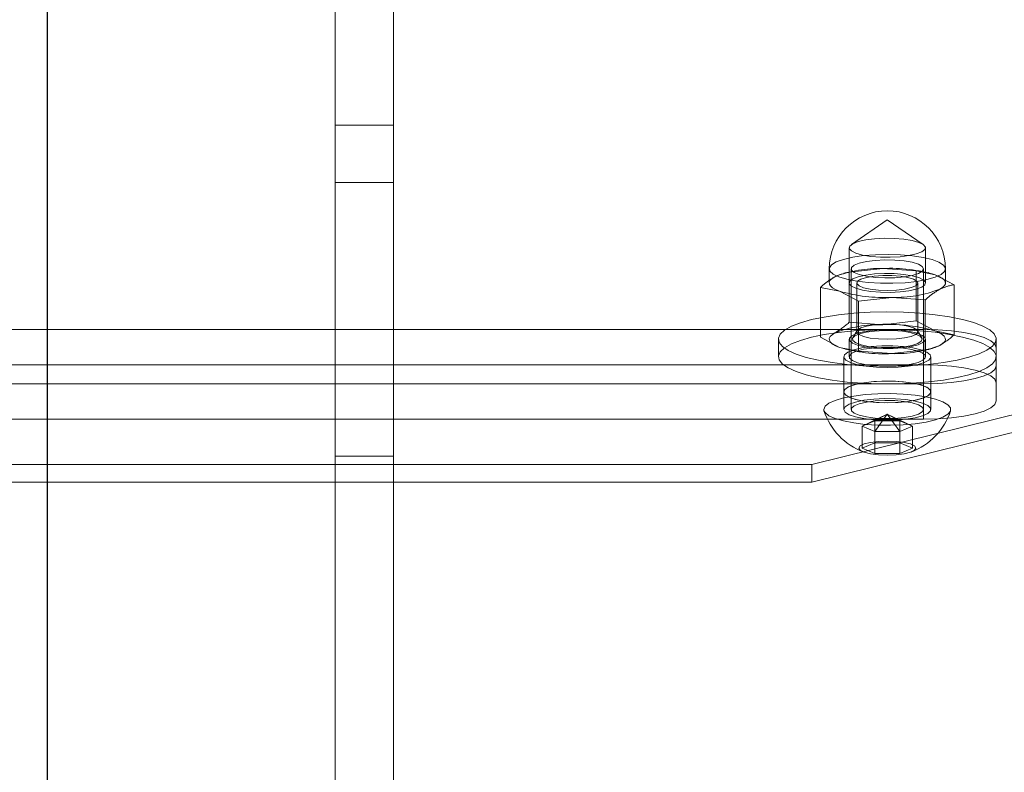
# Model space of a CAD drawing. Units: metres. Extents: x 2.56 to 6.36, y -1.09 to 2.95.
# Drawn here: x 4.46 to 4.59, y 0.78 to 0.89 of the extents above; entities that cross this region are included whole.
import ezdxf

# ---------------------------------------------------------------- set-up
doc = ezdxf.new("R2010")
doc.units = ezdxf.units.M
doc.header["$MEASUREMENT"] = 0
doc.linetypes.add('HIDDEN', pattern=[1.905, 1.27, -0.635])

msp = doc.modelspace()

# ---------------------------------------------------------------- linework, layer by layer
msp.add_line((4.459602019077586, 1.306167377387453), (4.459602019077586, 0.4171673773874573))
at = {"color": 7, "linetype": 'HIDDEN', "lineweight": 0}
for p, q in [((4.498905610001707, 0.8245815536505248), (4.498905610001707, 0.907249257818961)), ((4.506830947733398, 0.8245815536505248), (4.506830947733398, 0.907249257818961)), ((4.498905610001707, 0.8732862641077404), (4.506830947733398, 0.8732862641077404)), ((4.498905610001707, 0.8654356004751449), (4.506830947733398, 0.8654356004751449)), ((4.574196373810629, 0.8603798458433971), (4.569302544688995, 0.8569826430315572)), ((4.579090202932257, 0.8569826430315572), (4.574196373810629, 0.8603798458433971)), ((4.568995360083285, 0.8565427914042942), (4.568995360083285, 0.8517464659743652)), ((4.579397372775865, 0.8517464659743652), (4.579397372775865, 0.8565427914042942)), ((4.566271028697891, 0.8536649784318158), (4.566271028697891, 0.8517464659743652)), ((4.568605301030153, 0.8531494857877036), (4.568260576395986, 0.853063777016466)), ((4.569014285099605, 0.8531984369219501), (4.573575952136899, 0.853720011552582)), ((4.569014285099605, 0.8463885015656913), (4.569014285099605, 0.8531984369219501)), ((4.569243038650953, 0.8536649784318158), (4.569243038650953, 0.8344796767121139)), ((4.573575952136899, 0.853720011552582), (4.578137604412085, 0.8533773831370652)), ((4.578137604412085, 0.8465674477808136), (4.578137604412085, 0.8533773831370652)), ((4.578137604412085, 0.8533773831370652), (4.580728648767597, 0.8528674410437631)), ((4.579149708970299, 0.8344796767121139), (4.579149708970299, 0.8536649784318158)), ((4.579906429142973, 0.8531199025328675), (4.579787446591098, 0.8531494857877036)), ((4.580728648767597, 0.8528674410437631), (4.583319693123109, 0.8514932959043051)), ((4.582121718923368, 0.8517464659743652), (4.582121718923368, 0.8536649784318158)), ((4.5700474551791, 0.8517464659743652), (4.5700474551791, 0.8450910603145232)), ((4.578345292442151, 0.8450910603145232), (4.578345292442151, 0.8517464659743652)), ((4.583319693123109, 0.8446833900722623), (4.583319693123109, 0.8514932959043051)), ((4.56507305449815, 0.8443254976420249), (4.56507305449815, 0.8511354034740748)), ((4.567664098853662, 0.8506254613807656), (4.56507305449815, 0.8511354034740748)), ((4.570255143209174, 0.8492513162413147), (4.567664098853662, 0.8506254613807656)), ((4.574816795484359, 0.8497728908719466), (4.570255143209174, 0.8492513162413147)), ((4.570255143209174, 0.8424414104092648), (4.570255143209174, 0.8492513162413147)), ((4.579378447759545, 0.8494302624564298), (4.574816795484359, 0.8497728908719466)), ((4.579378447759545, 0.84262035662438), (4.579378447759545, 0.8494302624564298)), ((4.573575952136899, 0.8460458731501816), (4.569014285099605, 0.8463885015656913)), ((4.578137604412085, 0.8465674477808136), (4.573575952136899, 0.8460458731501816)), ((4.580728648767597, 0.8451933026413556), (4.578137604412085, 0.8465674477808136)), ((4.341389399874437, 0.8453859776124588), (4.579149708970299, 0.8453859776124588)), ((4.570093734372669, 0.8452454128656939), (4.569493079155137, 0.8442492661410412)), ((4.578899668466121, 0.8442492661410412), (4.578299013248589, 0.8452454128656939)), ((4.579149708970299, 0.8453859776124588), (4.579149708970299, 0.840589622658328)), ((4.583319693123109, 0.8446833900722623), (4.580728648767597, 0.8451933026413556)), ((4.559336353569506, 0.8440723275719648), (4.559336353569506, 0.8416741648569968)), ((4.56507305449815, 0.8443254976420249), (4.567664098853662, 0.8429513525025669)), ((4.568995360083285, 0.8440723275719648), (4.568995360083285, 0.8416741648569968)), ((4.579397372775865, 0.8416741648569968), (4.579397372775865, 0.8440723275719648)), ((4.589056394051752, 0.8429114357754841), (4.589056394051752, 0.8440723275719648)), ((4.567664098853662, 0.8429513525025669), (4.570255143209174, 0.8424414104092648)), ((4.568486318478278, 0.8426988614892537), (4.568605301030153, 0.8426692782344247)), ((4.570255143209174, 0.8424414104092648), (4.574816795484359, 0.842098781993748)), ((4.574816795484359, 0.842098781993748), (4.579378447759545, 0.84262035662438)), ((4.579787446591098, 0.8426692782344247), (4.580132171225273, 0.8427549870056623)), ((4.589056394051752, 0.8429114357754841), (4.589056394051752, 0.8381151103455622)), ((4.568252368666599, 0.8416741648569968), (4.568252368666599, 0.8368778394270748)), ((4.580140378954653, 0.8368778394270748), (4.580140378954653, 0.8416741648569968)), ((4.341389399874437, 0.840589622658328), (4.579149708970299, 0.840589622658328)), ((4.579149708970299, 0.8379623816257435), (4.341389399874437, 0.8379623816257435)), ((4.579149708970299, 0.8379623816257435), (4.579149708970299, 0.8331660414337136)), ((4.589056394051752, 0.8381151103455622), (4.589056394051752, 0.8356405685085875)), ((4.568252368666599, 0.8368778394270748), (4.568252368666599, 0.8344796767121139)), ((4.580140378954653, 0.8344796767121139), (4.580140378954653, 0.8368778394270748)), ((4.598963079133199, 0.8356405685085875), (4.56392144806459, 0.8269797163654857)), ((4.579149708970299, 0.8331660414337136), (4.341389399874437, 0.8331660414337136)), ((4.574196373810629, 0.8338581183564315), (4.570764598153069, 0.8321966288779805)), ((4.570764598153069, 0.8321966288779805), (4.572480485981849, 0.8329389855242368)), ((4.574196373810629, 0.8338581183564315), (4.572480485981849, 0.8329389855242368)), ((4.574196373810629, 0.8338581183564315), (4.572480485981849, 0.8314542722317313)), ((4.572480485981849, 0.8329389855242368), (4.572480485981849, 0.8299460724330245)), ((4.572480485981849, 0.8329389855242368), (4.575912261639409, 0.8329389855242368)), ((4.574196373810629, 0.8338581183564315), (4.575912261639409, 0.8329389855242368)), ((4.574196373810629, 0.8338581183564315), (4.575912261639409, 0.8314542722317313)), ((4.574196373810629, 0.8338581183564315), (4.577628149468183, 0.8321966288779805)), ((4.575912261639409, 0.8329389855242368), (4.575912261639409, 0.8299460724330245)), ((4.575912261639409, 0.8329389855242368), (4.577628149468183, 0.8321966288779805)), ((4.572480485981849, 0.8314542722317313), (4.570764598153069, 0.8321966288779805)), ((4.570764598153069, 0.8321966288779805), (4.570764598153069, 0.8292037157867682)), ((4.575912261639409, 0.8314542722317313), (4.572480485981849, 0.8314542722317313)), ((4.577628149468183, 0.8321966288779805), (4.575912261639409, 0.8314542722317313)), ((4.577628149468183, 0.8321966288779805), (4.577628149468183, 0.8292037157867682)), ((4.498905610001707, 0.8281109363345109), (4.506830947733398, 0.8281109363345109)), ((4.56392144806459, 0.8269797163654857), (4.355885036050438, 0.8269797163654857)), ((4.56392144806459, 0.8245815536505248), (4.56392144806459, 0.8269797163654857))]:
    msp.add_line(p, q, dxfattribs=at)
at = {"color": 7, "linetype": 'Continuous', "lineweight": 15}
for p, q in [((4.565528022519096, 0.8344796767121139), (4.565557738632862, 0.8343005533517527)), ((4.598963079133199, 0.8332424057936265), (4.56392144806459, 0.8245815536505248)), ((4.570764598153069, 0.8292037157867682), (4.572480485981849, 0.8299460724330245)), ((4.572480485981849, 0.8299460724330245), (4.575912261639409, 0.8299460724330245)), ((4.572480485981849, 0.8299460724330245), (4.572480485981849, 0.828461359140519)), ((4.575912261639409, 0.8299460724330245), (4.577628149468183, 0.8292037157867682)), ((4.575912261639409, 0.8299460724330245), (4.575912261639409, 0.828461359140519)), ((4.572480485981849, 0.828461359140519), (4.570764598153069, 0.8292037157867682)), ((4.577628149468183, 0.8292037157867682), (4.575912261639409, 0.828461359140519)), ((4.575912261639409, 0.828461359140519), (4.572480485981849, 0.828461359140519)), ((4.56392144806459, 0.8245815536505248), (4.355885036050438, 0.8245815536505248)), ((4.498905610001707, 0.7722996755812304), (4.498905610001707, 0.8245815536505248)), ((4.506830947733398, 0.7722996755812304), (4.506830947733398, 0.8245815536505248))]:
    msp.add_line(p, q, dxfattribs=at)
at = {"color": 7, "linetype": 'HIDDEN', "lineweight": 0, "flags": 128}
for points in [[(4.57643628677917, 0.8577152566896871), (4.577574858275597, 0.8575304942059034), (4.578483170486138, 0.8572784165314786), (4.57909937019835, 0.8569762362787614), (4.57938141494229, 0.8566444727712081), (4.579310128745888, 0.8563058005993511), (4.57889032405479, 0.8559832781684094), (4.578150654111319, 0.8556989010121612), (4.577141501973749, 0.8554720074858153), (4.575931644280921, 0.8553180977977419), (4.574603527379274, 0.8552476235170161), (4.573247657723599, 0.855265456137694), (4.571956460842081, 0.8553702965946925), (4.570817889345662, 0.8555550590784762), (4.569909562373013, 0.855807136752901), (4.569293377422902, 0.8561093465298271), (4.569011332678961, 0.8564410805131715), (4.569082618875363, 0.8567797526850285), (4.569502408804361, 0.8571022751159703), (4.570242093509933, 0.8573866817964273), (4.57125124564751, 0.8576135457985643), (4.572461103340331, 0.8577674554866377), (4.573789220241977, 0.8578379297673635), (4.575145075135552, 0.8578201266708945), (4.57643628677917, 0.8577152566896871)], [(4.577609578742347, 0.8554516062591802), (4.579067395482802, 0.8552265727578359), (4.580297462494919, 0.8549284963698085), (4.58124223710039, 0.8545713715689445), (4.581857551086415, 0.8541718204834439), (4.582114647875926, 0.8537485909844023), (4.582001481592719, 0.8533214642901044), (4.581523366593935, 0.8529103987641022), (4.580702652703842, 0.8525346146647763), (4.579577706628683, 0.8522116788949461), (4.578201140504305, 0.8519566783240862), (4.57663730233859, 0.8517815997800113), (4.574959338352961, 0.8516945624194818), (4.57324570912597, 0.8516996405829858), (4.571576513829648, 0.8517966571252842), (4.57002982922787, 0.8519810062701794), (4.568677974864265, 0.8522440964735978), (4.567584147302668, 0.8525736456656645), (4.566799497230726, 0.8529542126864342), (4.566360708474889, 0.8533679944394237), (4.566288329882852, 0.8537956820936401), (4.566585697689924, 0.8542172582371279), (4.567238950281194, 0.8546130302242005), (4.568217515340919, 0.8549644568532315), (4.56947564511124, 0.8552550931412384), (4.570954527372976, 0.8554714170016879), (4.57258497214837, 0.8556032721075653), (4.574290777460661, 0.8556444583755223), (4.575992168904087, 0.8555931157805574), (4.577609578742347, 0.8554516062591802)], [(4.579149708970299, 0.8536649784318158), (4.578966024120049, 0.853331177754022), (4.578428594990569, 0.8530221183612028), (4.577577294022625, 0.8527607405617559), (4.576475229207446, 0.8525664417593006), (4.575204153072605, 0.852453600242356), (4.57385835117131, 0.8524306008855547), (4.572537600559173, 0.8524991560928683), (4.571339877315182, 0.8526541877007858), (4.570354005014373, 0.8528841517445969), (4.56965311511604, 0.8531720422814075), (4.569289170223485, 0.8534965133099774), (4.569289170223485, 0.8538334435536541), (4.56965311511604, 0.854157914582224), (4.570354005014373, 0.8544458051190347), (4.571339877315182, 0.8546757986870546), (4.572537600559173, 0.8548308007707632), (4.57385835117131, 0.8548993559780698), (4.575204153072605, 0.8548763566212685), (4.576475229207446, 0.8547635446285327), (4.577577294022625, 0.8545692163018757), (4.578428594990569, 0.8543078385024288), (4.578966024120049, 0.8539987791096095), (4.579149708970299, 0.8536649784318158)], [(4.57643628677917, 0.852918931259758), (4.575145075135552, 0.8530237717167637), (4.573789220241977, 0.8530416043374416), (4.572461103340331, 0.8529711300567158), (4.57125124564751, 0.8528172203686424), (4.570242093509933, 0.8525903563664983), (4.569502408804361, 0.8523059496860483), (4.569082618875363, 0.8519834272551066), (4.569011332678961, 0.8516447550832495), (4.569293377422902, 0.851313021099898), (4.569909562373013, 0.851010811322972), (4.570817889345662, 0.8507587336485543), (4.571956460842081, 0.8505739711647706), (4.573247657723599, 0.850469130707765), (4.574603527379274, 0.8504512980870871), (4.575931644280921, 0.85052177236782), (4.577141501973749, 0.8506756820558863), (4.578150654111319, 0.8509025755822321), (4.57889032405479, 0.8511869527384803), (4.579310128745888, 0.8515094751694292), (4.57938141494229, 0.8518481473412791), (4.57909937019835, 0.8521798813246306), (4.578483170486138, 0.8524820911015567), (4.577574858275597, 0.8527341687759815), (4.57643628677917, 0.852918931259758)], [(4.575983193545333, 0.8526817633095831), (4.577007491600803, 0.8525086333631293), (4.577782029632054, 0.8522678044113547), (4.578237957189707, 0.8519806519797015), (4.578334767062564, 0.8516726849825247), (4.578063867706547, 0.8513712723591667), (4.577449321349896, 0.8511031925648638), (4.576545747774482, 0.8508922716341942), (4.57543340853546, 0.8507572574382323), (4.574211165438044, 0.8507101368047856), (4.572987593751336, 0.8507550726469546), (4.57187143112759, 0.8508881087210867), (4.570961864138269, 0.851097435344613), (4.570339685774258, 0.8513643932190718), (4.570060194874173, 0.8516653334551236), (4.570148206533517, 0.8519734480733305), (4.570595941123891, 0.8522614271827678), (4.571363570490838, 0.852503614248036), (4.572382908479625, 0.8526785451710808), (4.573563389587065, 0.8527706606951142), (4.574800114307735, 0.8527717530907495), (4.575983193545333, 0.8526817633095831)], [(4.581349070441327, 0.8508938954655463), (4.581733387036309, 0.8511343701268501), (4.581988756659747, 0.8513853554056325), (4.582110780204886, 0.8516425112435613), (4.582097390977275, 0.8519014385338721), (4.581948825170564, 0.8521577086456062), (4.581667592342299, 0.8524069224720066), (4.581258534462336, 0.8526448875757637), (4.580728648767597, 0.8528674410437631)], [(4.567043677179925, 0.8525990069589824), (4.566659360584943, 0.8523585322976857), (4.566403990961504, 0.8521075470188961), (4.566281967416366, 0.8518503911809674), (4.566295356643977, 0.8515914934148654), (4.566443922450688, 0.8513351937789224), (4.566725155278952, 0.8510859799525221), (4.567134213158916, 0.8508480443729738), (4.567664098853662, 0.8506254613807656)], [(4.588966049980101, 0.843663653506681), (4.588543204295739, 0.8431052917148492), (4.587784092662346, 0.8425695749893407), (4.586706488652183, 0.8420691101662925), (4.585335650223847, 0.8416155888314591), (4.583703729238131, 0.8412196396991476), (4.581848959542349, 0.8408905628943799), (4.579814815530455, 0.8406360642350279), (4.577648978795814, 0.8404621076107972), (4.575402230973481, 0.8403727673621688), (4.573127198961402, 0.8403701397077938), (4.570877233000566, 0.8404543132202988), (4.568705078085756, 0.8406232507294433), (4.566661619186739, 0.840873055039971), (4.564794774090529, 0.8411978508348099), (4.563148297671042, 0.8415900208687006), (4.56176077806608, 0.8420403535892405), (4.560664736189004, 0.8425383383789438), (4.559885858099413, 0.8430722836520701), (4.559442419281069, 0.8436296416208862), (4.559344797492543, 0.8441973921103596), (4.559595266097716, 0.844762219703405), (4.560187994065821, 0.8453108680313264), (4.561109060733543, 0.8458304645401284), (4.562336883905971, 0.8463088747809806), (4.563842677481858, 0.8467348500312184), (4.565591160034529, 0.847098440633296), (4.567541337203359, 0.8473910845673416), (4.569647505516819, 0.8476059322174692), (4.571860285739668, 0.8477379644685783), (4.574127833365424, 0.8477840812790092), (4.576396975298323, 0.8477431902531194), (4.578614553204716, 0.8476162656897159), (4.580728560194977, 0.8474062895336445), (4.582689469412841, 0.8471181332789754), (4.584451296906813, 0.846758617017386), (4.58597276783631, 0.8463360960993), (4.587218202197874, 0.8458605497064724), (4.588158415313451, 0.8453430789405303), (4.588771367362959, 0.8447958182503115), (4.589042709582074, 0.8442316106656023), (4.588966049980101, 0.843663653506681)], [(4.575983193545333, 0.846026357649734), (4.574800114307735, 0.8461163769551092), (4.573563389587065, 0.8461152845594739), (4.572382908479625, 0.8460231690354405), (4.571363570490838, 0.8458482381123957), (4.570595941123891, 0.8456060215229186), (4.570148206533517, 0.8453180719376903), (4.570060194874173, 0.8450099277952745), (4.570339685774258, 0.8447090170834315), (4.570961864138269, 0.8444420296847639), (4.57187143112759, 0.8442327325854464), (4.572987593751336, 0.8440996965113143), (4.574211165438044, 0.8440547311449365), (4.57543340853546, 0.844101881302592), (4.576545747774482, 0.844236895498554), (4.577449321349896, 0.8444478164292235), (4.578063867706547, 0.8447158962235264), (4.578334767062564, 0.8450173088468844), (4.578237957189707, 0.8453252758440613), (4.577782029632054, 0.8456124282757074), (4.577007491600803, 0.845853257227489), (4.575983193545333, 0.846026357649734)], [(4.588966049980101, 0.8412654907917201), (4.588543204295739, 0.8407071289998811), (4.587784092662346, 0.8401714122743726), (4.586706488652183, 0.8396709474513315), (4.585335650223847, 0.8392174261164982), (4.583703729238131, 0.8388214769841866), (4.581848959542349, 0.838492400179419), (4.579814815530455, 0.8382379015200669), (4.577648978795814, 0.8380639448958362), (4.575402230973481, 0.8379746046472007), (4.573127198961402, 0.8379719769928329), (4.570877233000566, 0.8380561505053379), (4.568705078085756, 0.8382250880144824), (4.566661619186739, 0.83847489232501), (4.564794774090529, 0.838799688119849), (4.563148297671042, 0.8391918581537396), (4.56176077806608, 0.8396421908742795), (4.560664736189004, 0.8401401756639828), (4.559885858099413, 0.8406741209371091), (4.559442419281069, 0.8412314789059252), (4.559344797492543, 0.8417992293953986), (4.559595266097716, 0.8423640569884441), (4.560187994065821, 0.8429127053163654), (4.561109060733543, 0.8434323018251675), (4.562336883905971, 0.8439107120660125), (4.563842677481858, 0.8443366873162574), (4.565591160034529, 0.844700277918335), (4.567541337203359, 0.8449929218523806), (4.569647505516819, 0.8452077695025011), (4.571860285739668, 0.8453398017536173), (4.574127833365424, 0.8453859185640482), (4.576396975298323, 0.8453450275381584), (4.578614553204716, 0.8452181029747479), (4.580728560194977, 0.8450081268186835), (4.582689469412841, 0.8447199705640145), (4.584451296906813, 0.844360454302425), (4.58597276783631, 0.843937933384332), (4.587218202197874, 0.8434623869915114), (4.588158415313451, 0.8429449162255693), (4.588771367362959, 0.8423976555353505), (4.589042709582074, 0.8418334479506413), (4.588966049980101, 0.8412654907917201)], [(4.567043677179925, 0.8449248980807837), (4.566659360584943, 0.8446843938952782), (4.566403990961504, 0.8444334381406975), (4.566281967416366, 0.8441762823027688), (4.566295356643977, 0.8439173550124579), (4.566443922450688, 0.8436610849007238), (4.566725155278952, 0.8434118415501146), (4.567134213158916, 0.8431739059705734), (4.567664098853662, 0.8429513525025669)], [(4.57936576711289, 0.843929282791855), (4.579041414181148, 0.8435999697934307), (4.578386877286896, 0.8433028381800085), (4.577446767506039, 0.8430581415571936), (4.576285152366502, 0.8428825611016038), (4.57498118626571, 0.8427880836410608), (4.573623737064985, 0.8427810864041376), (4.572305318865155, 0.8428621303507668), (4.571115759064242, 0.8430256058817207), (4.570136145895191, 0.8432604414195879), (4.569433233588718, 0.8435505757960868), (4.569054925169745, 0.8438762868413292), (4.569026980508362, 0.8442153723520747), (4.56935133344011, 0.8445446853504919), (4.570005870334356, 0.844841816963914), (4.570945980115219, 0.845086513586736), (4.572107595254749, 0.8452620940423188), (4.573411561355542, 0.8453565715028688), (4.574769010556267, 0.8453635687397849), (4.576087428756104, 0.8452825543173716), (4.577276973794909, 0.8451190492622089), (4.57825658696396, 0.8448842137243346), (4.578959514032533, 0.8445940793478357), (4.579337822451514, 0.8442683683026004), (4.57936576711289, 0.843929282791855)], [(4.576244792776329, 0.8451445581765569), (4.577326973038481, 0.8449667634054876), (4.578176960179242, 0.8447226277425912), (4.57873173478, 0.844430249526404), (4.578950154859101, 0.8441113290486442), (4.578815996865124, 0.8437895151986581), (4.578339225217732, 0.8434886930594345), (4.577555195154119, 0.8432311534068191), (4.576522054598826, 0.8430359688781692), (4.575316433629624, 0.8429176949072499), (4.574027746305653, 0.8428850116107398), (4.572751547720998, 0.8429403990219839), (4.571582522005656, 0.8430797532762924), (4.570607352229672, 0.8432927113772095), (4.56989835793668, 0.843563477874298), (4.56950813650041, 0.8438720058313933), (4.56946560688106, 0.844195384464328), (4.569773942930816, 0.8445096401174723), (4.570410278151812, 0.8447914486677632), (4.571327403337975, 0.8450199365012523), (4.572457309479809, 0.8451781271992544), (4.573716192117395, 0.8452543291760293), (4.575010680947926, 0.8452428442597295), (4.576244792776329, 0.8451445581765569)], [(4.579149708970299, 0.8453859776124588), (4.581082407808935, 0.8453384141159148), (4.58294083850631, 0.8451976131754932), (4.584653567245006, 0.8449689186725564), (4.586154799330998, 0.8446611878690291), (4.587386814940743, 0.8442862009232783), (4.588302286771345, 0.8438583951722336), (4.588866036730849, 0.8433941860746756), (4.589056394051752, 0.8429114357754841)], [(4.581349070441327, 0.8432197570631388), (4.581733387036309, 0.8434602612486515), (4.581988756659747, 0.843711217003225), (4.582110780204886, 0.8439683728411538), (4.582097390977275, 0.8442273001314646), (4.581948825170564, 0.8444835702431988), (4.581667592342299, 0.8447328135938079), (4.581258534462336, 0.8449707491733562), (4.580728648767597, 0.8451933026413556)], [(4.574196373810629, 0.8401894515644983), (4.572718155843539, 0.840236099810646), (4.571332821029849, 0.8403730921284378), (4.570127421492195, 0.8405918664980163), (4.569177686820041, 0.8408786055907811), (4.568543285434572, 0.8412153586892188), (4.568264089776548, 0.8415809274131192), (4.568357651986695, 0.8419523714541057), (4.568818067223731, 0.8423063371648851), (4.56961643128956, 0.8426205632938277), (4.570702567795379, 0.842875327671031), (4.572008231538042, 0.8430546281766311), (4.573451389510005, 0.8431471865637619), (4.574941358111246, 0.8431471865637619), (4.576384501321108, 0.8430546281766311), (4.577690179825879, 0.842875327671031), (4.578776316331691, 0.8426205632938277), (4.57957466563542, 0.8423063371648851), (4.580035095634557, 0.8419523714541057), (4.58012865784471, 0.8415809274131192), (4.579849462186687, 0.8412153586892188), (4.579215060801211, 0.8408786055907811), (4.578265326129063, 0.8405918664980163), (4.577059926591403, 0.8403730921284378), (4.57567459177772, 0.840236099810646), (4.574196373810629, 0.8401894515644983)], [(4.57936576711289, 0.8415311200768869), (4.579041414181148, 0.8412018070784697), (4.578386877286896, 0.8409046754650475), (4.577446767506039, 0.8406599788422326), (4.576285152366502, 0.8404843983866428), (4.57498118626571, 0.8403899209260999), (4.573623737064985, 0.8403829236891767), (4.572305318865155, 0.8404639676357988), (4.571115759064242, 0.8406274431667526), (4.570136145895191, 0.8408622787046269), (4.569433233588718, 0.8411524130811259), (4.569054925169745, 0.8414781241263611), (4.569026980508362, 0.8418172096371066), (4.56935133344011, 0.8421465226355309), (4.570005870334356, 0.8424436542489531), (4.570945980115219, 0.842688350871768), (4.572107595254749, 0.8428639313273578), (4.573411561355542, 0.8429584087879007), (4.574769010556267, 0.842965406024824), (4.576087428756104, 0.8428843916024036), (4.577276973794909, 0.842720886547248), (4.57825658696396, 0.8424860510093737), (4.578959514032533, 0.8421959166328747), (4.579337822451514, 0.8418702055876324), (4.57936576711289, 0.8415311200768869)], [(4.579149708970299, 0.840589622658328), (4.581082407808935, 0.8405420886859929), (4.58294083850631, 0.8404012877455713), (4.584653567245006, 0.8401725932426345), (4.586154799330998, 0.8398648624391072), (4.587386814940743, 0.8394898754933493), (4.588302286771345, 0.8390620697423117), (4.588866036730849, 0.8385978606447537), (4.589056394051752, 0.8381151103455622)], [(4.589056394051752, 0.8404368939385094), (4.588866036730849, 0.839954143639325), (4.588302286771345, 0.839489934541767), (4.587386814940743, 0.8390621287907223), (4.586154799330998, 0.8386871418449715), (4.584653567245006, 0.8383794110414442), (4.58294083850631, 0.8381507460627091), (4.581082407808935, 0.8380099155980858), (4.579149708970299, 0.8379623816257435)], [(4.568252368666599, 0.8368778394270748), (4.568439109272212, 0.8372470691525749), (4.568987595217003, 0.8375931223760347), (4.569863371752064, 0.8378942102331166), (4.571011420518751, 0.8381314372317092), (4.572359569594454, 0.8382898936475769), (4.57382314355516, 0.8383596298231382), (4.575310174497865, 0.8383362466516573), (4.576727203547144, 0.8382212498676438), (4.577985229982744, 0.8380218433774758), (4.579005173217766, 0.8377505454446705), (4.579722965724272, 0.837424391536338), (4.580093509276963, 0.8370639305001433), (4.580093509276963, 0.8366917483539993), (4.579722965724272, 0.8363312873178046), (4.579005173217766, 0.836005133409472), (4.577985229982744, 0.8357338502387748), (4.576727203547144, 0.8355344289865059), (4.575310174497865, 0.8354194174403915), (4.57382314355516, 0.8353960490310044), (4.572359569594454, 0.8354657852065728), (4.571011420518751, 0.8356242563845413), (4.569863371752064, 0.835861468621026), (4.568987595217003, 0.8361625564781079), (4.568439109272212, 0.8365086097015748), (4.568252368666599, 0.8368778394270748)], [(4.574196373810629, 0.8353931261345693), (4.572718155843539, 0.835439759618616), (4.571332821029849, 0.8355767666985088), (4.570127421492195, 0.8357955263059864), (4.569177686820041, 0.8360822801608521), (4.568543285434572, 0.8364190332592898), (4.568264089776548, 0.8367846019831973), (4.568357651986695, 0.8371560460241767), (4.568818067223731, 0.8375100117349632), (4.56961643128956, 0.8378242378638987), (4.570702567795379, 0.8380790022411091), (4.572008231538042, 0.8382583027467021), (4.573451389510005, 0.8383508611338328), (4.574941358111246, 0.8383508611338328), (4.576384501321108, 0.8382583027467021), (4.577690179825879, 0.8380790022411091), (4.578776316331691, 0.8378242378638987), (4.57957466563542, 0.8375100117349632), (4.580035095634557, 0.8371560460241767), (4.58012865784471, 0.8367846019831973), (4.579849462186687, 0.8364190332592898), (4.579215060801211, 0.8360822801608521), (4.578265326129063, 0.8357955263059864), (4.577059926591403, 0.8355767666985088), (4.57567459177772, 0.835439759618616), (4.574196373810629, 0.8353931261345693)], [(4.568252368666599, 0.8344796767121139), (4.568439109272212, 0.8348489064376139), (4.568987595217003, 0.8351949448989728), (4.569863371752064, 0.8354960327560548), (4.571011420518751, 0.8357332597546474), (4.572359569594454, 0.8358917309326088), (4.57382314355516, 0.8359614671081772), (4.575310174497865, 0.8359380839366892), (4.576727203547144, 0.8358230871526828), (4.577985229982744, 0.8356236659004139), (4.579005173217766, 0.8353523679676087), (4.579722965724272, 0.8350262435834779), (4.580093509276963, 0.8346657677851823), (4.580093509276963, 0.8342935856390383), (4.579722965724272, 0.8339331098407428), (4.579005173217766, 0.8336069854566119), (4.577985229982744, 0.8333356875238138), (4.576727203547144, 0.8331362662715378), (4.575310174497865, 0.8330212547254234), (4.57382314355516, 0.8329978863160434), (4.572359569594454, 0.8330676224916118), (4.571011420518751, 0.8332260936695732), (4.569863371752064, 0.8334633206681659), (4.568987595217003, 0.8337644085252478), (4.568439109272212, 0.8341104469866067), (4.568252368666599, 0.8344796767121139)], [(4.579149708970299, 0.8344796767121139), (4.578966024120049, 0.8341458612722121), (4.578428594990569, 0.8338368166415009), (4.577577294022625, 0.833575438842054), (4.576475229207446, 0.8333811252774908), (4.575204153072605, 0.8332682837605532), (4.57385835117131, 0.8332452991658528), (4.572537600559173, 0.8333138543731593), (4.571339877315182, 0.833468871218976), (4.570354005014373, 0.833698850024895), (4.56965311511604, 0.8339867553238065), (4.569289170223485, 0.8343111968281676), (4.569289170223485, 0.8346481565960531), (4.56965311511604, 0.8349725981004141), (4.570354005014373, 0.8352605033993257), (4.571339877315182, 0.8354904822052447), (4.572537600559173, 0.8356454990510613), (4.57385835117131, 0.8357140542583679), (4.575204153072605, 0.8356910696636675), (4.576475229207446, 0.8355782281467299), (4.577577294022625, 0.8353839145821667), (4.578428594990569, 0.8351225367827197), (4.578966024120049, 0.8348134921520085), (4.579149708970299, 0.8344796767121139)], [(4.589056394051752, 0.8356405685085875), (4.588866036730849, 0.8351578182093959), (4.588302286771345, 0.834693609111838), (4.587386814940743, 0.8342658033607933), (4.586154799330998, 0.8338908164150425), (4.584653567245006, 0.8335830708494143), (4.58294083850631, 0.8333544058706792), (4.581082407808935, 0.8332135901681568), (4.579149708970299, 0.8331660414337136)], [(4.565557738632862, 0.8343005533517527), (4.565705462999688, 0.8340438256148204), (4.566230536248781, 0.8336258071382048), (4.567081719119898, 0.8332427600840973), (4.568224173049465, 0.832910347044006), (4.569611131694508, 0.8326421786770837), (4.571185805243978, 0.8324492379881221), (4.572883742355252, 0.83233942270234), (4.574635413522209, 0.8323172352612147), (4.576369119209566, 0.8323835761530418), (4.578013853700867, 0.832535729150834), (4.579502316567584, 0.8327674794091351), (4.580773555085564, 0.8330693201334824), (4.58177550331677, 0.8334288954434825), (4.5824671816627, 0.8338314875222395), (4.582820246885184, 0.834260621862569), (4.582835008988397, 0.8343005533517527)]]:
    msp.add_lwpolyline(points, dxfattribs=at)
at = {"color": 7, "linetype": 'Continuous', "lineweight": 15, "flags": 128}
for points in [[(4.582835008988397, 0.8343005533517527), (4.582820246885184, 0.8346987315616516), (4.5824671816627, 0.8351278659019812), (4.58177550331677, 0.8355304579807381), (4.580773555085564, 0.8358900480528462), (4.579502316567584, 0.8361918740150855), (4.578013853700867, 0.8364236095112858), (4.576369119209566, 0.8365757772711788), (4.574635413522209, 0.8366421181630059), (4.572883742355252, 0.8366199159597798), (4.571185805243978, 0.8365101154360985), (4.569611131694508, 0.836317174747137), (4.568224173049465, 0.8360490063802146), (4.567081719119898, 0.8357165933401234), (4.566230536248781, 0.8353335462860159), (4.565705462999688, 0.8349155278094003), (4.565528022519096, 0.8344796767121139), (4.565528022519096, 0.8344796767121139)], [(4.570303046234088, 0.8292037157867682), (4.570493595462331, 0.8289032036517128), (4.5710466133728, 0.8286320976262544), (4.571907937808831, 0.8284169547340667), (4.572993262398967, 0.8282788257343228), (4.574196373810629, 0.8282312327135699), (4.575399470460184, 0.8282788257343228), (4.576484809812428, 0.8284169547340667), (4.577346134248451, 0.8286320976262544), (4.577899152158928, 0.8289032036517128), (4.578089701387164, 0.8292037157867682), (4.577899152158928, 0.8295042279218308), (4.577346134248451, 0.8297753339472891), (4.576484809812428, 0.8299904768394768), (4.575399470460184, 0.8301286058392208), (4.574196373810629, 0.8301762136220745), (4.572993262398967, 0.8301286058392208), (4.571907937808831, 0.8299904768394768), (4.5710466133728, 0.8297753339472891), (4.570493595462331, 0.8295042279218308), (4.570303046234088, 0.8292037157867682)]]:
    msp.add_lwpolyline(points, dxfattribs=at)
at = {"color": 7, "linetype": 'HIDDEN', "lineweight": 0}
for centre, radius, start, end in [((4.574196372651713, 0.8536649831187759), 0.007925343813674254, 0, 180), ((4.573111883852341, 0.8368313991590952), 0.01689498706569931, 88.42601248270316, 111.0493557943819), ((4.574598466783591, 0.8318681699504609), 0.02187575181809581, 73.72623126410878, 92.67909091020503), ((4.573794411629052, 0.8716258297571073), 0.02187684178911736, 253.7267077613143, 272.6786144129961), ((4.575280848200244, 0.8666615939865778), 0.01689507732498623, 268.4260737110882, 291.0492945659897), ((4.573111838292199, 0.8291571109628606), 0.01689513805450285, 88.42587198812683, 111.0489931806758), ((4.574598466783591, 0.8241940315480534), 0.02187575181809581, 73.72623126410878, 92.67909091020503), ((4.57379428083766, 0.8639506235958692), 0.02187575181809466, 253.7262312641088, 272.6790909102054), ((4.575280893758631, 0.8589876349148398), 0.01689522832631805, 268.4259332238545, 291.048931944952)]:
    msp.add_arc(centre, radius, start, end, dxfattribs=at)
at = {"color": 7, "linetype": 'Continuous', "lineweight": 15}
for radius, start, end in [(0.0091032066016851, 198.3837175085159, 248.9900002076302), (0.009103206601684967, 291.0099997923698, 341.6162824914841)]:
    msp.add_arc((4.574196372651713, 0.8371715145888103), radius, start, end, dxfattribs=at)
at = {"color": 7, "linetype": 'HIDDEN', "lineweight": 0}
for points, knots in [([(4.567043677179925, 0.8525990069589824), (4.567686616359147, 0.8528565255669207), (4.568347393373372, 0.8531211888233514), (4.568996755414553, 0.8531964064051678), (4.569014285099605, 0.8531984369219501)], [0, 0, 0, 0, 0.9730047586082788, 0.9999999999999999, 0.9999999999999999, 0.9999999999999999, 0.9999999999999999]), ([(4.56507305449815, 0.8511354034740748), (4.565237783605845, 0.8512864725644675), (4.565888719070109, 0.851883429774233), (4.56654985313417, 0.8522930484853148), (4.567043677179925, 0.8525990069589824)], [0, 0, 0, 0, 0.2530651911551758, 1, 1, 1, 1]), ([(4.583319693123109, 0.8514932959043051), (4.583302158463347, 0.8514912653899387), (4.582652644550066, 0.85141605165024), (4.581991939099154, 0.8511514012286483), (4.581349070441327, 0.8508938954655463)], [0, 0, 0, 0, 0.02699658837036233, 1, 1, 1, 1]), ([(4.581349070441327, 0.8508938954655463), (4.580855246859109, 0.8505879239119665), (4.580194113843305, 0.8501782879544066), (4.579543176921561, 0.8495813311546385), (4.579378447759545, 0.8494302624564298)], [0, 0, 0, 0, 0.746935292016231, 1, 1, 1, 1]), ([(4.569014285099605, 0.8463885015656913), (4.568996755396647, 0.8463721807680784), (4.568347345954145, 0.8457675567133691), (4.567686593624586, 0.8453404630638843), (4.567043677179925, 0.8449248980807837)], [0, 0, 0, 0, 0.02699329854541885, 1, 1, 1, 1]), ([(4.581349070441327, 0.8432197570631388), (4.58199194487014, 0.8436351908135578), (4.582652656587022, 0.8440621512496662), (4.583302158467895, 0.8446670593197894), (4.583319693123109, 0.8446833900722623)], [0, 0, 0, 0, 0.9730029184991003, 1, 1, 1, 1]), ([(4.579378447759545, 0.84262035662438), (4.579543176678655, 0.8426417363973542), (4.580194107083166, 0.842726219099859), (4.580855244786356, 0.8430087359028136), (4.581349070441327, 0.8432197570631388)], [0, 0, 0, 0, 0.2530668685419424, 0.9999999999999999, 0.9999999999999999, 0.9999999999999999, 0.9999999999999999])]:
    msp.add_open_spline(points, degree=3, knots=knots, dxfattribs=at)

doc.saveas('drawing.dxf')
